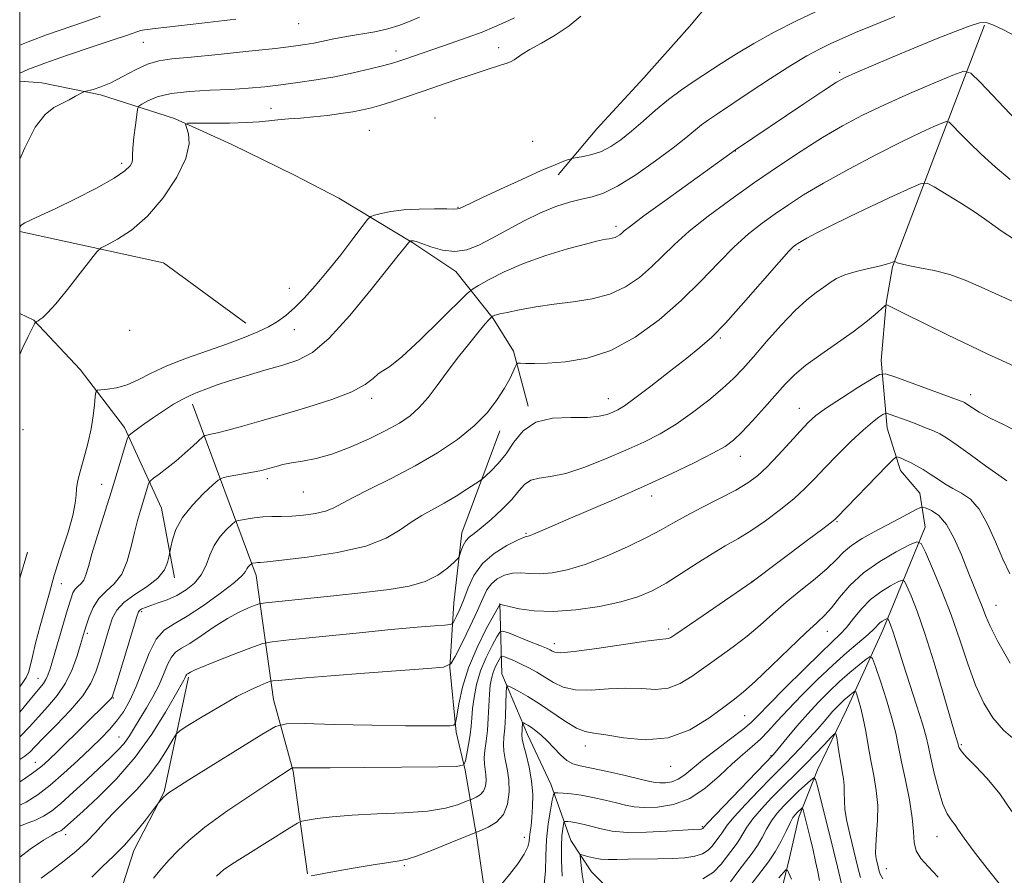
# Model space of a CAD drawing. Extents: x 2124800 to 2127700, y 324800 to 327700.
# Drawn here: x 2125000 to 2125219, y 327135 to 327325 of the extents above; entities that cross this region are included whole.
import ezdxf

# ---------------------------------------------------------------- set-up
doc = ezdxf.new("R2010")
doc.units = 0
doc.header["$MEASUREMENT"] = 0
for name, color, linetype, lineweight in [('DTM HARD BREAKLINE', 7, 'Continuous', 0), ('DTM SPOT ELEVATION', 2, 'Continuous', 13), ('GRID LINE', 7, 'Continuous', 0), ('INDEX CONTOUR', 41, 'Continuous', 13), ('INTERMEDIATE CONTOUR', 44, 'Continuous', 0)]:
    doc.layers.add(name, color=color, linetype=linetype, lineweight=lineweight)

msp = doc.modelspace()

# ---------------------------------------------------------------- linework, layer by layer
at = {"layer": 'DTM HARD BREAKLINE', "extrusion": (0.06270723219004974, -0.1854962356878685, 0.9806421108522181), "elevation": 73540.26807831548, "flags": 128}
msp.add_lwpolyline([(2117894.474472153, -363113.7255025879), (2117922.480100174, -363130.8544649377), (2117935.569160193, -363149.8015282408)], dxfattribs=at)
at = {"layer": 'DTM HARD BREAKLINE', "extrusion": (0.02291033276777504, 0.07431539191527632, 0.9969715839365477), "elevation": 74008.56606973897, "flags": 128}
msp.add_lwpolyline([(-1934297.250173142, -935790.1795314562), (-1934297.250173141, -935796.1718129083)], dxfattribs=at)
at = {"layer": 'DTM HARD BREAKLINE'}
for points in [[(2125149.87, 327478.86, 1038.49), (2125152.79, 327465.41, 1035.95), (2125154.11, 327449.49, 1032.47), (2125154.56, 327437.32, 1030.28), (2125155.62, 327424.52, 1027.17), (2125158.56, 327412.94, 1025.48), (2125163.67, 327400.08, 1021.33), (2125166.36, 327392.24, 1020.01), (2125168.98, 327379.11, 1017.65), (2125168.73, 327362.27, 1015.75), (2125166.05, 327349.53, 1013.39), (2125159.93, 327336.52, 1011.7), (2125148.82, 327323.28, 1010.42), (2125138.67, 327311.89, 1009.51), (2125128.22, 327300.51, 1009.24), (2125119.65, 327290.34, 1007.31)], [(2125214.31, 327323.56, 1003.7), (2125203.28, 327294.72, 998.66), (2125193.87, 327269.92, 995.86), (2125192.51, 327261.83, 994.0400000000001), (2125191.38, 327249.06, 992.58), (2125192.72, 327234.07, 989.24), (2125195.7, 327224.68, 987.38), (2125199.99, 327219.62, 986.87), (2125201.12, 327212.12, 984.65), (2125191.74, 327189.19, 979.38), (2125183.69, 327171.53, 974.9200000000001), (2125177.25, 327158.22, 972.4200000000001), (2125173.05, 327147.68, 969.38), (2125171.04, 327138.67, 968.57), (2125168.39, 327128.1, 966.07)], [(2125000, 327311.147, 1019.427), (2125004.89, 327310.74, 1018.56), (2125017.95, 327308.06, 1017.78), (2125034.4, 327302.83, 1014.24), (2125047.09, 327297.03, 1012.85), (2125061.03, 327290.27, 1009.98), (2125070.93, 327285.14, 1009.51), (2125087.31, 327275.23, 1005.86), (2125096.88, 327268.85, 1005.39), (2125105.15, 327258.44, 1001.88), (2125109.72, 327251.2, 1000.49), (2125112.97, 327238.99, 998.26)], [(2125000, 327259.566, 1014.753), (2125003.13, 327258.08, 1014.2), (2125013.4, 327247.11, 1008.91), (2125023.26, 327234.22, 1006.36), (2125031.49, 327216.32, 1002.84), (2125034.36, 327200.82, 1001.53)], [(2125038.4, 327239.4, 1005.47), (2125052.53, 327201.32, 997.4300000000001), (2125056.37, 327173.83, 991.0600000000001), (2125060.77, 327157.92, 987.85), (2125063.91, 327135.08, 984.07)], [(2125106.65, 327233.47, 999.34), (2125098.21, 327210.84, 996.5400000000001), (2125096.42, 327195.27, 995.02), (2125095.58, 327180.94, 991.98), (2125096.93, 327166.58, 989.78), (2125098.99, 327158.13, 987.82), (2125101.57, 327143.12, 983.6700000000001), (2125102.99, 327133.43, 982.86), (2125106.23, 327120.6, 979.71), (2125106.37, 327109.37, 979.34), (2125109.27, 327094.05, 976.84), (2125111.98, 327087.46, 976.47)], [(2125106.7, 327195.12, 990.0500000000001), (2125107.1, 327179.52, 984.58), (2125112.82, 327166.03, 981.34), (2125117.96, 327155.04, 980.59), (2125122.45, 327142.5, 976.6800000000001), (2125127.03, 327135.57, 975.12), (2125136.25, 327126.4, 972.35), (2125141.76, 327119.45, 971.78), (2125149.45, 327112.48, 968.94)], [(2125037.51, 327178.75, 993.72), (2125032.11, 327153.32, 990.13), (2125025.35, 327140.28, 989.44), (2125018.86, 327119.9, 988.66), (2125017.85, 327103.68, 984.76), (2125017.57, 327084.75, 981.52), (2125022.52, 327058.87, 978.78), (2125031.47, 327031.22, 976.45), (2125035.08, 327014.17, 975.91), (2125037.18, 326999.45, 973.71), (2125046.92, 326963.43, 970.57), (2125058.47, 326926.4, 963.84), (2125065.38, 326909.17, 960.03), (2125071.21, 326881.65, 957.87), (2125071, 326867.62, 956.52), (2125067, 326849.59, 954.83), (2125063, 326832.5, 951.5500000000001), (2125058.1, 326817.29, 948.38), (2125052.39, 326810.52, 947.16)]]:
    msp.add_polyline3d(points, dxfattribs=at)
at = {"layer": 'DTM SPOT ELEVATION'}
for p in [(2125061.98, 327323.92, 1019.2), (2125027.49, 327319.73, 1019.1), (2125106.43, 327318.59, 1014.9), (2125083.56, 327317.84, 1016.6), (2125182.15, 327313.1, 1004.32), (2125055.85, 327305.07, 1014.8), (2125092.24, 327302.94, 1012.4), (2125077.66, 327300.23, 1012.9), (2125113.96, 327297.76, 1009.8), (2125158.98, 327295.65, 1003.96), (2125022.63, 327292.86, 1016.4), (2125097.34, 327283.13, 1008.1), (2125132.5, 327278.86, 1004.39), (2125173.12, 327273.73, 997.69), (2125059.93, 327265.12, 1008.9), (2125024.44, 327255.79, 1010.4), (2125061, 327255.96, 1007.3), (2125155.65, 327254.09, 997.7900000000001), (2125211.24, 327241.51, 992.5), (2125078.18, 327240.71, 1003.6), (2125130.73, 327240.59, 998.7), (2125173.21, 327238.46, 992.73), (2125000.72, 327233.73, 1011.6), (2125160.08, 327227.8, 993.3100000000001), (2125055.01, 327222.82, 1001.6), (2125018.2, 327221.57, 1006.7), (2125063.01, 327219.88, 1001.1), (2125140.36, 327219.04, 993.45), (2125181.58, 327213.31, 987.86), (2125112.5, 327210.71, 994.16), (2125162.69, 327200.02, 988.02), (2125009.22, 327199.57, 1007.19), (2125027.12, 327193.31, 999.7), (2125216.88, 327194.7, 986.82), (2125144.14, 327189.44, 988.38), (2125179.41, 327188.92, 983.22), (2125015.01, 327188.48, 1003.7), (2125118.77, 327186.2, 988.58), (2125004.08, 327178.54, 1006.8), (2125020.79, 327174.16, 999.9), (2125161.04, 327170.2, 983.09), (2125022.09, 327165.47, 996.9), (2125125.67, 327163.48, 983.39), (2125209.19, 327163.76, 982.21), (2125166.94, 327161.36, 978.13), (2125003.51, 327159.86, 1000.73), (2125144.6, 327158.98, 983.35), (2125151.64, 327145.61, 978.19), (2125010.2, 327143.78, 993.45), (2125112.1, 327143.18, 982.6), (2125203.76, 327143.33, 979.21), (2125085.48, 327136.94, 983.78), (2125192.5, 327136.26, 976.76)]:
    msp.add_point(p, dxfattribs=at)
at = {"layer": 'GRID LINE', "flags": 128}
msp.add_lwpolyline([(2125000, 325000), (2127500, 325000), (2127500, 327500), (2125000, 327500), (2125000, 325000)], dxfattribs=at)
at = {"layer": 'INDEX CONTOUR', "flags": 128}
for points, elevation in [([(2124999.999, 327312.916), (2125001.838, 327313.7), (2125005.596, 327315.137), (2125010.655, 327316.906), (2125016.093, 327318.73), (2125020.748, 327320.276), (2125023.75, 327321.293), (2125026.244, 327322.168), (2125026.816, 327322.343), (2125027.276, 327322.45), (2125027.715, 327322.523), (2125028.375, 327322.612), (2125030.122, 327322.818), (2125040.443, 327323.992), (2125047.999, 327324.873)], 1020), ([(2124999.999, 327155.552), (2125000.839, 327156.064), (2125003.154, 327157.68), (2125004.888, 327159.028), (2125006.49, 327160.45), (2125008.516, 327162.4), (2125019.787, 327173.495), (2125020.256, 327173.978), (2125020.525, 327174.367), (2125020.868, 327175.317), (2125021.552, 327177.553), (2125026.019, 327192.275), (2125026.391, 327193.265), (2125026.688, 327193.622), (2125027.152, 327193.912), (2125027.918, 327194.265), (2125029.101, 327194.704), (2125030.763, 327195.257), (2125032.758, 327195.977), (2125034.893, 327196.922), (2125036.977, 327198.144), (2125038.847, 327199.664), (2125040.346, 327201.495), (2125041.395, 327203.617), (2125042.242, 327205.866), (2125043.217, 327208.047), (2125044.529, 327209.98), (2125045.942, 327211.546), (2125047.1, 327212.651), (2125047.78, 327213.25), (2125048.278, 327213.514), (2125049.021, 327213.672), (2125050.325, 327213.897), (2125052.07, 327214.152), (2125054.019, 327214.349), (2125056.004, 327214.429), (2125058.098, 327214.461), (2125060.431, 327214.544), (2125063.056, 327214.762), (2125065.681, 327215.123), (2125067.931, 327215.621), (2125069.627, 327216.276), (2125073.909, 327218.617), (2125077.828, 327220.573), (2125082.702, 327222.985), (2125087.886, 327225.701), (2125092.811, 327228.582), (2125097.226, 327231.558), (2125100.96, 327234.582), (2125103.892, 327237.581), (2125106.102, 327240.421), (2125107.72, 327242.948), (2125108.869, 327245.033), (2125109.635, 327246.627), (2125110.097, 327247.705), (2125110.365, 327248.275), (2125110.67, 327248.476), (2125111.274, 327248.48), (2125112.428, 327248.44), (2125114.348, 327248.43), (2125117.242, 327248.506), (2125121.224, 327248.778), (2125126.033, 327249.589), (2125131.318, 327251.336), (2125136.742, 327254.277), (2125142.043, 327258.111), (2125146.974, 327262.395), (2125151.348, 327266.717), (2125155.222, 327270.791), (2125158.712, 327274.364), (2125161.925, 327277.261), (2125164.942, 327279.629), (2125167.837, 327281.695), (2125170.758, 327283.69), (2125174.153, 327285.858), (2125178.542, 327288.444), (2125184.191, 327291.566), (2125190.33, 327294.823), (2125195.931, 327297.687), (2125200.178, 327299.746), (2125203.089, 327301.067), (2125204.89, 327301.835), (2125205.862, 327302.18), (2125206.495, 327302.016), (2125207.332, 327301.202), (2125208.805, 327299.651), (2125210.929, 327297.491), (2125213.606, 327294.903), (2125216.712, 327292.086), (2125220.015, 327289.306)], 1000), ([(2125016.013, 327134.362), (2125018.389, 327136.761), (2125020.816, 327139.036), (2125023.283, 327141.49), (2125025.736, 327144.285), (2125027.929, 327147.027), (2125030.872, 327150.895), (2125031.474, 327151.585), (2125031.941, 327152.09), (2125032.437, 327152.585), (2125033.041, 327153.072), (2125034.458, 327154.004), (2125037.551, 327155.945), (2125053.81, 327166.077), (2125056.832, 327167.831), (2125059.261, 327168.447), (2125063.18, 327168.451), (2125069.966, 327168.295), (2125078.196, 327168.118), (2125085.742, 327167.983), (2125090.947, 327167.935), (2125094.022, 327167.949), (2125095.656, 327167.984), (2125096.469, 327168.084), (2125096.845, 327168.634), (2125097.105, 327170.107), (2125097.548, 327172.828), (2125098.356, 327176.549), (2125099.691, 327180.873), (2125101.598, 327185.369), (2125103.664, 327189.471), (2125105.363, 327192.575), (2125106.309, 327194.264), (2125106.674, 327194.879), (2125106.771, 327194.951), (2125106.919, 327194.902), (2125107.454, 327194.76), (2125108.72, 327194.447), (2125110.992, 327193.947), (2125114.276, 327193.481), (2125118.513, 327193.328), (2125123.539, 327193.693), (2125128.774, 327194.473), (2125133.532, 327195.49), (2125137.334, 327196.621), (2125140.51, 327197.961), (2125143.591, 327199.658), (2125146.972, 327201.781), (2125150.48, 327204.071), (2125153.805, 327206.19), (2125156.743, 327207.914), (2125159.507, 327209.488), (2125162.423, 327211.271), (2125165.691, 327213.511), (2125169.027, 327216.012), (2125172.028, 327218.463), (2125174.433, 327220.661), (2125176.56, 327222.816), (2125178.87, 327225.245), (2125181.671, 327228.128), (2125184.657, 327231.098), (2125187.367, 327233.658), (2125189.434, 327235.424), (2125190.865, 327236.491), (2125191.758, 327237.072), (2125192.249, 327237.349), (2125192.619, 327237.382), (2125193.185, 327237.201), (2125197.37, 327235.664), (2125199.316, 327234.932), (2125201.261, 327234.174), (2125202.982, 327233.461), (2125204.384, 327232.79), (2125205.884, 327231.89), (2125208.031, 327230.416), (2125211.131, 327228.191), (2125214.575, 327225.702), (2125217.51, 327223.599), (2125219.299, 327222.354)], 990), ([(2125116.548, 327132.84), (2125116.806, 327135.712), (2125116.903, 327139.108), (2125117.056, 327142.709), (2125117.419, 327146.189), (2125117.89, 327149.212), (2125118.307, 327151.437), (2125118.573, 327152.638), (2125118.892, 327153.071), (2125119.538, 327153.103), (2125120.731, 327153.034), (2125122.474, 327152.874), (2125124.714, 327152.562), (2125127.352, 327152.066), (2125130.085, 327151.463), (2125132.565, 327150.857), (2125134.578, 327150.344), (2125136.473, 327149.978), (2125138.74, 327149.801), (2125141.726, 327149.895), (2125145.214, 327150.492), (2125148.845, 327151.86), (2125152.305, 327154.127), (2125155.472, 327156.865), (2125158.272, 327159.504), (2125160.661, 327161.616), (2125162.721, 327163.351), (2125164.568, 327164.997), (2125166.343, 327166.82), (2125168.295, 327168.981), (2125170.702, 327171.613), (2125173.735, 327174.768), (2125177.152, 327178.162), (2125180.606, 327181.424), (2125183.78, 327184.244), (2125188.511, 327188.285), (2125189.802, 327189.488), (2125191.097, 327190.808), (2125191.631, 327191.216), (2125192.141, 327191.525), (2125192.536, 327191.732), (2125192.758, 327191.828), (2125192.881, 327191.771), (2125193.009, 327191.515), (2125193.228, 327191.008), (2125193.547, 327190.194), (2125193.958, 327189.017), (2125194.473, 327187.382), (2125195.197, 327185.039), (2125196.258, 327181.707), (2125199.254, 327172.565), (2125200.564, 327168.432), (2125201.384, 327165.537), (2125201.906, 327163.294), (2125202.428, 327160.811), (2125203.179, 327157.476), (2125204.107, 327153.807), (2125205.09, 327150.601), (2125206.027, 327148.443), (2125206.903, 327147.075), (2125207.72, 327146.023), (2125208.556, 327144.825), (2125209.782, 327143.045), (2125211.839, 327140.257), (2125214.957, 327136.272), (2125218.506, 327131.866)], 980), ([(2125162.415, 327132.673), (2125166.314, 327137.78), (2125167.854, 327140.02), (2125169.181, 327142.365), (2125170.289, 327144.603), (2125171.158, 327146.415), (2125171.789, 327147.575), (2125172.256, 327148.239), (2125172.653, 327148.66), (2125173.692, 327149.633), (2125173.848, 327149.752), (2125173.937, 327149.669), (2125174.036, 327149.311), (2125175.578, 327143.117), (2125176.242, 327140.378), (2125176.825, 327137.859), (2125177.226, 327135.939), (2125177.672, 327133.617)], 970.0000000000001)]:
    msp.add_lwpolyline(points, dxfattribs=dict(at, elevation=elevation))
at = {"layer": 'INTERMEDIATE CONTOUR', "flags": 128}
for points, elevation in [([(2124999.999, 327176.656), (2125000.723, 327177.593), (2125001.46, 327178.693), (2125001.933, 327179.778), (2125002.33, 327181.25), (2125002.809, 327183.358), (2125003.524, 327186.312), (2125004.548, 327190.143), (2125006.615, 327197.534), (2125007.192, 327199.688), (2125007.65, 327201.344), (2125008.334, 327203.534), (2125009.465, 327206.955), (2125010.763, 327210.994), (2125011.824, 327214.707), (2125012.355, 327217.381), (2125012.521, 327219.216), (2125012.6, 327220.641), (2125012.823, 327222.046), (2125013.225, 327223.653), (2125014.5, 327228.132), (2125015.238, 327230.967), (2125015.884, 327233.929), (2125016.344, 327236.788), (2125016.634, 327239.274), (2125016.8, 327241.103), (2125016.926, 327242.096), (2125017.251, 327242.481), (2125018.056, 327242.588), (2125019.533, 327242.715), (2125021.541, 327243.039), (2125023.852, 327243.704), (2125026.325, 327244.806), (2125029.171, 327246.249), (2125032.687, 327247.888), (2125037.019, 327249.589), (2125041.711, 327251.258), (2125046.158, 327252.813), (2125049.873, 327254.195), (2125052.874, 327255.437), (2125055.298, 327256.601), (2125057.304, 327257.764), (2125059.126, 327259.092), (2125061.02, 327260.769), (2125063.191, 327262.95), (2125065.66, 327265.664), (2125068.397, 327268.91), (2125071.307, 327272.578), (2125074.019, 327276.122), (2125076.095, 327278.886), (2125077.27, 327280.413), (2125077.976, 327281.049), (2125078.818, 327281.338), (2125080.295, 327281.714), (2125082.483, 327282.153), (2125085.351, 327282.523), (2125088.763, 327282.72), (2125092.16, 327282.777), (2125094.877, 327282.757), (2125096.454, 327282.723), (2125097.224, 327282.739), (2125097.725, 327282.872), (2125098.482, 327283.205), (2125102.675, 327285.195), (2125106.796, 327287.127), (2125111.541, 327289.32), (2125115.862, 327291.267), (2125118.936, 327292.578), (2125120.856, 327293.329), (2125121.94, 327293.713), (2125122.525, 327293.904), (2125123.011, 327294.015), (2125123.814, 327294.142), (2125125.238, 327294.379), (2125127.132, 327294.816), (2125129.236, 327295.541), (2125131.35, 327296.63), (2125133.527, 327298.108), (2125135.882, 327299.987), (2125138.489, 327302.236), (2125141.279, 327304.663), (2125144.142, 327307.031), (2125146.996, 327309.166), (2125149.863, 327311.136), (2125155.853, 327315.086), (2125159.221, 327317.225), (2125163.092, 327319.52), (2125167.596, 327321.98), (2125172.59, 327324.526), (2125177.863, 327327.061)], 1008), ([(2124999.999, 327319.114), (2125001.911, 327319.897), (2125005.982, 327321.391), (2125014.361, 327324.289), (2125017.985, 327325.595)], 1022), ([(2124999.999, 327250.416), (2125000.717, 327251.99), (2125001.89, 327254.414), (2125003.311, 327257.247), (2125003.528, 327257.627), (2125003.639, 327257.714), (2125003.808, 327257.786), (2125004.087, 327257.929), (2125004.507, 327258.18), (2125005.137, 327258.641), (2125006.208, 327259.673), (2125007.992, 327261.695), (2125010.592, 327264.892), (2125013.437, 327268.5), (2125015.785, 327271.517), (2125017.156, 327273.231), (2125018.098, 327274.083), (2125019.423, 327274.802), (2125021.735, 327276.032), (2125024.846, 327278.069), (2125028.361, 327281.121), (2125031.874, 327285.229), (2125034.897, 327289.776), (2125036.933, 327293.972), (2125037.662, 327297.185), (2125037.493, 327299.413), (2125037.02, 327300.804), (2125036.815, 327301.525), (2125037.381, 327301.788), (2125039.202, 327301.819), (2125042.518, 327301.812), (2125046.578, 327301.835), (2125050.388, 327301.921), (2125053.211, 327302.094), (2125055.347, 327302.318), (2125057.354, 327302.542), (2125059.685, 327302.738), (2125062.36, 327302.935), (2125065.294, 327303.185), (2125068.374, 327303.521), (2125071.369, 327303.916), (2125074.023, 327304.327), (2125076.184, 327304.734), (2125078.132, 327305.199), (2125080.252, 327305.807), (2125082.853, 327306.624), (2125085.933, 327307.637), (2125089.411, 327308.814), (2125096.917, 327311.399), (2125100.33, 327312.559), (2125103.147, 327313.484), (2125107.042, 327314.721), (2125108.257, 327315.13), (2125109.146, 327315.488), (2125109.859, 327315.874), (2125111.622, 327317.088), (2125113.331, 327318.133), (2125115.907, 327319.584), (2125118.98, 327321.374), (2125122.033, 327323.401), (2125124.66, 327325.551)], 1014), ([(2124999.999, 327170.972), (2125001.013, 327172.152), (2125002.998, 327174.636), (2125005.254, 327177.383), (2125005.829, 327178.219), (2125006.277, 327179.184), (2125006.768, 327180.661), (2125010.624, 327193.806), (2125011.325, 327196.121), (2125011.831, 327197.498), (2125012.326, 327198.321), (2125012.945, 327198.938), (2125013.621, 327199.555), (2125014.233, 327200.343), (2125014.72, 327201.499), (2125015.255, 327203.331), (2125016.061, 327206.177), (2125017.289, 327210.213), (2125020.309, 327219.836), (2125021.663, 327224.237), (2125023.52, 327230.427), (2125023.962, 327231.832), (2125024.341, 327232.511), (2125024.982, 327233.043), (2125026.137, 327233.898), (2125027.766, 327235.076), (2125029.756, 327236.469), (2125031.974, 327237.953), (2125034.204, 327239.368), (2125036.213, 327240.539), (2125037.835, 327241.352), (2125039.199, 327241.919), (2125041.968, 327242.968), (2125043.898, 327243.672), (2125046.618, 327244.575), (2125050.292, 327245.698), (2125054.44, 327246.915), (2125058.42, 327248.067), (2125061.805, 327249.162), (2125065.033, 327250.871), (2125068.755, 327254.028), (2125073.349, 327259.07), (2125078.1, 327264.844), (2125084.37, 327272.768), (2125085.483, 327274.136), (2125086.699, 327275.611), (2125086.851, 327275.654), (2125086.994, 327275.683), (2125087.182, 327275.706), (2125087.461, 327275.698), (2125088.073, 327275.544), (2125089.308, 327275.114), (2125091.347, 327274.368), (2125093.924, 327273.621), (2125096.664, 327273.276), (2125099.296, 327273.649), (2125101.968, 327274.684), (2125104.932, 327276.236), (2125108.352, 327278.138), (2125112.033, 327280.124), (2125115.689, 327281.907), (2125119.08, 327283.265), (2125122.132, 327284.23), (2125124.814, 327284.908), (2125127.189, 327285.458), (2125129.68, 327286.275), (2125132.805, 327287.818), (2125136.858, 327290.353), (2125141.248, 327293.401), (2125145.163, 327296.295), (2125147.995, 327298.518), (2125151.488, 327301.397), (2125153.006, 327302.526), (2125154.991, 327303.883), (2125162.082, 327308.603), (2125166.822, 327311.726), (2125171.3, 327314.59), (2125174.869, 327316.727), (2125177.706, 327318.263), (2125180.193, 327319.474), (2125182.716, 327320.619), (2125185.68, 327321.897), (2125189.49, 327323.492), (2125194.382, 327325.475)], 1006), ([(2124999.999, 327293.783), (2125001.117, 327296.338), (2125003.469, 327300.877), (2125005.622, 327303.747), (2125007.563, 327305.287), (2125009.35, 327306.191), (2125011.011, 327307.017), (2125012.433, 327307.781), (2125014.063, 327308.689), (2125014.497, 327308.858), (2125016.311, 327309.3), (2125018.024, 327309.849), (2125020.247, 327310.79), (2125022.897, 327312.168), (2125025.72, 327313.68), (2125028.417, 327314.933), (2125030.885, 327315.659), (2125033.806, 327316.053), (2125038.057, 327316.433), (2125044.118, 327317.034), (2125050.877, 327317.756), (2125056.824, 327318.417), (2125060.843, 327318.888), (2125063.399, 327319.238), (2125065.352, 327319.587), (2125069.821, 327320.537), (2125072.584, 327321.063), (2125078.902, 327322.11), (2125081.814, 327322.723), (2125084.215, 327323.461), (2125086.403, 327324.329), (2125088.805, 327325.323)], 1018), ([(2124999.999, 327278.738), (2125000.341, 327279.113), (2125001.137, 327279.67), (2125002.524, 327280.362), (2125004.734, 327281.361), (2125008.009, 327282.878), (2125012.378, 327285.009), (2125017.034, 327287.401), (2125020.961, 327289.584), (2125023.392, 327291.199), (2125024.57, 327292.315), (2125024.989, 327293.104), (2125025.089, 327293.779), (2125025.085, 327294.701), (2125025.141, 327296.264), (2125025.37, 327298.676), (2125025.693, 327301.384), (2125025.986, 327303.643), (2125026.187, 327304.922), (2125026.493, 327305.538), (2125027.167, 327306.017), (2125028.458, 327306.757), (2125030.552, 327307.635), (2125033.625, 327308.399), (2125037.715, 327308.861), (2125042.335, 327309.112), (2125046.86, 327309.301), (2125050.83, 327309.556), (2125054.427, 327309.897), (2125057.996, 327310.315), (2125061.804, 327310.809), (2125065.833, 327311.402), (2125069.984, 327312.123), (2125074.111, 327312.975), (2125077.868, 327313.844), (2125080.86, 327314.589), (2125082.847, 327315.12), (2125084.232, 327315.537), (2125085.573, 327315.989), (2125095.87, 327319.559), (2125099.413, 327320.811), (2125102.722, 327322.042), (2125105.492, 327323.171), (2125107.819, 327324.217), (2125109.895, 327325.223)], 1016), ([(2124999.999, 327165.462), (2125000.122, 327165.563), (2125002.206, 327167.745), (2125004.158, 327169.967), (2125006.242, 327172.24), (2125008.33, 327174.678), (2125010.202, 327177.415), (2125011.681, 327180.487), (2125012.772, 327183.521), (2125013.53, 327186.045), (2125014.397, 327189.015), (2125014.807, 327190.359), (2125015.403, 327192.173), (2125016.286, 327194.245), (2125017.546, 327196.221), (2125019.206, 327197.876), (2125021.017, 327199.531), (2125022.659, 327201.643), (2125023.892, 327204.504), (2125024.793, 327207.771), (2125025.515, 327210.931), (2125026.185, 327213.584), (2125026.814, 327215.764), (2125028.564, 327221.499), (2125028.75, 327222.032), (2125029.054, 327222.404), (2125029.738, 327222.932), (2125030.986, 327223.867), (2125032.687, 327225.18), (2125034.652, 327226.776), (2125036.68, 327228.524), (2125038.521, 327230.176), (2125040.688, 327232.148), (2125041.128, 327232.434), (2125041.604, 327232.548), (2125042.466, 327232.711), (2125043.94, 327233.033), (2125046.225, 327233.603), (2125049.47, 327234.486), (2125053.609, 327235.663), (2125058.527, 327237.093), (2125063.996, 327238.723), (2125069.34, 327240.453), (2125073.77, 327242.171), (2125076.718, 327243.764), (2125078.499, 327245.114), (2125079.644, 327246.106), (2125080.699, 327246.776), (2125082.251, 327247.78), (2125084.898, 327249.923), (2125088.933, 327253.665), (2125093.438, 327258.051), (2125099.342, 327263.89), (2125100.572, 327264.923), (2125101.931, 327265.755), (2125104.275, 327267.079), (2125107.66, 327268.809), (2125111.942, 327270.665), (2125116.864, 327272.397), (2125121.715, 327273.865), (2125125.672, 327274.956), (2125128.145, 327275.606), (2125129.478, 327275.918), (2125130.253, 327276.05), (2125130.946, 327276.135), (2125131.628, 327276.238), (2125132.267, 327276.405), (2125132.839, 327276.674), (2125133.343, 327277.016), (2125133.786, 327277.397), (2125134.317, 327277.883), (2125135.659, 327278.961), (2125138.679, 327281.221), (2125143.809, 327284.954), (2125159.015, 327295.889), (2125174.187, 327306.106), (2125178.626, 327309.075), (2125181.428, 327310.892), (2125183.367, 327311.971), (2125185.64, 327312.99), (2125189.154, 327314.479), (2125193.656, 327316.364), (2125198.602, 327318.419), (2125203.468, 327320.424), (2125207.792, 327322.168), (2125211.131, 327323.444), (2125213.242, 327324.091), (2125214.682, 327324.123), (2125216.205, 327323.604), (2125218.438, 327322.568), (2125221.486, 327320.946)], 1004), ([(2124999.999, 327160.507), (2125001.151, 327161.226), (2125002.239, 327162.125), (2125003.463, 327163.371), (2125005.318, 327165.296), (2125008.092, 327168.098), (2125011.239, 327171.387), (2125014.008, 327174.636), (2125015.836, 327177.444), (2125016.936, 327179.941), (2125017.707, 327182.386), (2125019.974, 327189.906), (2125020.648, 327191.918), (2125021.581, 327193.681), (2125023.154, 327195.363), (2125025.567, 327197.1), (2125028.305, 327198.902), (2125030.674, 327200.746), (2125032.145, 327202.578), (2125032.866, 327204.214), (2125033.154, 327205.437), (2125033.568, 327207.649), (2125033.928, 327209.302), (2125034.701, 327211.569), (2125036.143, 327214.218), (2125038.355, 327216.994), (2125040.821, 327219.539), (2125042.875, 327221.469), (2125044.072, 327222.53), (2125044.873, 327222.987), (2125045.964, 327223.226), (2125050.087, 327223.973), (2125052.184, 327224.374), (2125053.69, 327224.694), (2125054.779, 327224.967), (2125056.966, 327225.593), (2125058.48, 327225.971), (2125060.413, 327226.353), (2125062.848, 327226.746), (2125065.825, 327227.326), (2125069.375, 327228.309), (2125073.438, 327229.825), (2125077.604, 327231.664), (2125081.37, 327233.522), (2125084.367, 327235.192), (2125086.741, 327236.826), (2125088.77, 327238.668), (2125090.707, 327240.915), (2125092.722, 327243.574), (2125094.961, 327246.603), (2125097.48, 327249.894), (2125099.976, 327253.053), (2125102.058, 327255.619), (2125103.433, 327257.255), (2125104.212, 327258.128), (2125104.887, 327258.803), (2125105.099, 327258.929), (2125105.292, 327259.027), (2125105.534, 327259.132), (2125105.887, 327259.245), (2125106.679, 327259.435), (2125108.307, 327259.787), (2125111.041, 327260.347), (2125114.636, 327261.012), (2125118.728, 327261.64), (2125122.976, 327262.16), (2125127.156, 327262.791), (2125131.075, 327263.823), (2125134.578, 327265.461), (2125137.667, 327267.562), (2125140.38, 327269.896), (2125142.833, 327272.299), (2125145.444, 327274.879), (2125148.707, 327277.801), (2125152.964, 327281.174), (2125157.953, 327284.842), (2125163.263, 327288.591), (2125168.533, 327292.218), (2125173.602, 327295.596), (2125178.362, 327298.61), (2125182.793, 327301.205), (2125187.24, 327303.559), (2125192.137, 327305.903), (2125197.675, 327308.37), (2125203.069, 327310.681), (2125207.293, 327312.455), (2125209.716, 327313.315), (2125211.293, 327312.905), (2125213.376, 327310.877), (2125226.681, 327296.805)], 1002), ([(2124999.999, 327150.363), (2125001.433, 327151.035), (2125004.094, 327152.706), (2125006.762, 327154.797), (2125009.781, 327157.427), (2125012.913, 327160.293), (2125015.774, 327162.987), (2125018.08, 327165.213), (2125019.93, 327167.129), (2125021.523, 327169.009), (2125023.025, 327171.107), (2125024.479, 327173.609), (2125025.901, 327176.685), (2125027.313, 327180.361), (2125028.769, 327184.091), (2125030.335, 327187.183), (2125032.107, 327189.194), (2125034.31, 327190.644), (2125037.203, 327192.3), (2125040.858, 327194.69), (2125044.628, 327197.403), (2125047.685, 327199.791), (2125049.426, 327201.365), (2125050.169, 327202.27), (2125050.464, 327202.812), (2125050.755, 327203.24), (2125051.069, 327203.588), (2125051.477, 327203.965), (2125051.587, 327204.025), (2125051.752, 327204.06), (2125052.428, 327204.166), (2125052.86, 327204.21), (2125053.448, 327204.245), (2125054.943, 327204.377), (2125058.258, 327204.734), (2125063.884, 327205.423), (2125070.63, 327206.471), (2125076.879, 327207.878), (2125081.407, 327209.609), (2125084.536, 327211.466), (2125086.979, 327213.214), (2125089.336, 327214.689), (2125094.304, 327217.407), (2125096.933, 327218.972), (2125099.35, 327220.502), (2125102.223, 327222.393), (2125102.832, 327222.849), (2125103.536, 327223.464), (2125104.731, 327224.56), (2125106.309, 327226.196), (2125108.034, 327228.361), (2125109.78, 327230.951), (2125111.847, 327233.486), (2125114.641, 327235.392), (2125118.37, 327236.277), (2125122.452, 327236.465), (2125126.105, 327236.474), (2125128.737, 327236.703), (2125130.504, 327237.131), (2125131.753, 327237.631), (2125132.858, 327238.162), (2125134.324, 327239.058), (2125136.68, 327240.735), (2125140.231, 327243.429), (2125144.348, 327246.624), (2125148.175, 327249.618), (2125151.13, 327251.967), (2125153.737, 327254.277), (2125156.799, 327257.409), (2125160.821, 327261.879), (2125168.715, 327270.927), (2125170.886, 327273.349), (2125171.931, 327274.415), (2125172.411, 327274.799), (2125172.842, 327275.087), (2125173.568, 327275.521), (2125174.891, 327276.256), (2125177.07, 327277.418), (2125180.185, 327279.017), (2125184.273, 327281.033), (2125189.196, 327283.374), (2125194.113, 327285.668), (2125198.011, 327287.468), (2125200.236, 327288.412), (2125201.57, 327288.454), (2125203.156, 327287.633), (2125205.832, 327286.036), (2125209.194, 327283.971), (2125212.539, 327281.797), (2125215.373, 327279.785), (2125218.071, 327277.854), (2125221.224, 327275.834)], 998), ([(2124999.999, 327145.707), (2125001.303, 327146.187), (2125003.525, 327147.021), (2125005.318, 327147.876), (2125007.031, 327149.018), (2125009.126, 327150.751), (2125011.902, 327153.235), (2125014.994, 327156.081), (2125020.127, 327160.854), (2125021.834, 327162.534), (2125023.188, 327164.077), (2125024.375, 327165.727), (2125025.526, 327167.567), (2125028.158, 327171.955), (2125029.591, 327174.434), (2125030.895, 327176.959), (2125031.95, 327179.403), (2125032.838, 327181.569), (2125033.688, 327183.242), (2125034.648, 327184.325), (2125035.933, 327185.179), (2125037.775, 327186.282), (2125040.303, 327187.961), (2125043.228, 327189.943), (2125046.158, 327191.804), (2125048.744, 327193.206), (2125050.825, 327194.151), (2125052.283, 327194.727), (2125053.22, 327195.041), (2125054.594, 327195.261), (2125057.589, 327195.578), (2125069.706, 327196.833), (2125076.453, 327197.551), (2125082.062, 327198.207), (2125086.51, 327198.953), (2125090.048, 327199.998), (2125092.882, 327201.449), (2125095.035, 327203.013), (2125096.484, 327204.297), (2125097.259, 327205.035), (2125097.6, 327205.481), (2125097.798, 327206.012), (2125098.095, 327206.908), (2125098.536, 327208.005), (2125099.116, 327209.041), (2125099.86, 327209.854), (2125100.932, 327210.697), (2125102.525, 327211.928), (2125104.719, 327213.782), (2125107.142, 327216.007), (2125109.309, 327218.232), (2125110.885, 327220.131), (2125112.148, 327221.589), (2125113.526, 327222.537), (2125115.398, 327222.996), (2125117.952, 327223.341), (2125121.324, 327224.03), (2125125.541, 327225.396), (2125130.174, 327227.224), (2125134.675, 327229.172), (2125138.647, 327230.996), (2125142.256, 327232.845), (2125145.805, 327234.971), (2125149.492, 327237.523), (2125153.065, 327240.262), (2125156.162, 327242.848), (2125158.57, 327245.076), (2125160.673, 327247.279), (2125163.003, 327249.924), (2125165.93, 327253.291), (2125169.169, 327256.92), (2125172.271, 327260.164), (2125174.874, 327262.532), (2125176.971, 327264.168), (2125178.647, 327265.368), (2125180.032, 327266.39), (2125181.456, 327267.297), (2125183.305, 327268.111), (2125185.8, 327268.845), (2125188.531, 327269.492), (2125190.928, 327270.038), (2125192.555, 327270.47), (2125193.503, 327270.791), (2125194.248, 327271.108), (2125194.402, 327271.111), (2125194.966, 327270.82), (2125195.807, 327270.536), (2125197.41, 327270.169), (2125199.953, 327269.71), (2125203.153, 327269.081), (2125206.604, 327268.188), (2125210.017, 327266.958), (2125213.557, 327265.413), (2125217.503, 327263.597), (2125221.974, 327261.594)], 995.9999999999999), ([(2124999.999, 327138.786), (2125002.311, 327140.58), (2125005.298, 327142.588), (2125007.18, 327143.722), (2125008.211, 327144.251), (2125008.76, 327144.479), (2125009.147, 327144.663), (2125009.516, 327144.91), (2125009.968, 327145.283), (2125010.649, 327145.895), (2125014.076, 327149.035), (2125017.417, 327152.139), (2125021.47, 327156.201), (2125025.629, 327160.98), (2125029.359, 327166.148), (2125032.415, 327171.028), (2125034.624, 327174.855), (2125036.48, 327178.117), (2125036.698, 327178.53), (2125036.936, 327179.095), (2125037.041, 327179.302), (2125037.158, 327179.435), (2125037.316, 327179.54), (2125037.946, 327179.917), (2125038.96, 327180.409), (2125041.095, 327181.312), (2125044.589, 327182.693), (2125048.583, 327184.229), (2125051.939, 327185.507), (2125054.004, 327186.238), (2125056.055, 327186.64), (2125059.849, 327187.056), (2125066.523, 327187.738), (2125074.736, 327188.567), (2125082.525, 327189.328), (2125088.325, 327189.857), (2125092.165, 327190.173), (2125094.466, 327190.343), (2125095.657, 327190.456), (2125096.194, 327190.693), (2125096.537, 327191.258), (2125097.057, 327192.319), (2125097.778, 327193.907), (2125098.632, 327196.018), (2125099.609, 327198.594), (2125100.918, 327201.368), (2125102.822, 327204.015), (2125105.432, 327206.26), (2125108.231, 327208.001), (2125110.552, 327209.185), (2125111.901, 327209.8), (2125112.495, 327210.016), (2125112.955, 327210.07), (2125113.378, 327210.201), (2125114.16, 327210.513), (2125117.756, 327212.088), (2125121.307, 327213.628), (2125126.363, 327215.796), (2125132.409, 327218.405), (2125138.751, 327221.202), (2125144.745, 327223.947), (2125149.957, 327226.438), (2125154.007, 327228.483), (2125156.701, 327230.009), (2125158.6, 327231.411), (2125160.453, 327233.203), (2125162.814, 327235.728), (2125165.459, 327238.654), (2125170.071, 327243.838), (2125172.126, 327245.918), (2125174.643, 327248.044), (2125177.948, 327250.445), (2125181.644, 327252.986), (2125185.148, 327255.439), (2125187.982, 327257.595), (2125190.074, 327259.333), (2125192.177, 327261.205), (2125192.466, 327261.438), (2125192.565, 327261.45), (2125192.8, 327261.351), (2125193.813, 327260.866), (2125196.325, 327259.635), (2125206.101, 327254.811), (2125211.198, 327252.331), (2125215.101, 327250.487), (2125218.205, 327249.069), (2125221.236, 327247.697)], 994), ([(2125004.781, 327134.171), (2125007.253, 327135.987), (2125009.905, 327138.008), (2125012.537, 327140.148), (2125014.898, 327142.266), (2125016.845, 327144.272), (2125018.647, 327146.289), (2125020.683, 327148.496), (2125023.206, 327151.026), (2125025.988, 327153.844), (2125028.677, 327156.87), (2125030.971, 327159.969), (2125032.762, 327162.787), (2125033.993, 327164.918), (2125034.738, 327166.133), (2125035.618, 327166.95), (2125037.387, 327168.067), (2125040.527, 327169.97), (2125044.44, 327172.293), (2125048.258, 327174.455), (2125051.271, 327175.997), (2125053.416, 327176.958), (2125054.787, 327177.5), (2125055.563, 327177.779), (2125056.262, 327177.923), (2125057.482, 327178.059), (2125059.78, 327178.289), (2125063.551, 327178.635), (2125069.148, 327179.1), (2125076.566, 327179.665), (2125090.634, 327180.682), (2125094.162, 327181.017), (2125095.751, 327181.72), (2125096.766, 327183.392), (2125098.261, 327186.389), (2125100.073, 327190.083), (2125101.734, 327193.599), (2125102.908, 327196.253), (2125103.809, 327198.132), (2125104.786, 327199.511), (2125106.106, 327200.612), (2125107.716, 327201.417), (2125109.481, 327201.855), (2125111.31, 327201.907), (2125113.298, 327201.769), (2125115.581, 327201.695), (2125118.301, 327201.914), (2125121.598, 327202.576), (2125125.611, 327203.807), (2125130.335, 327205.648), (2125135.179, 327207.79), (2125139.402, 327209.837), (2125142.523, 327211.507), (2125145.09, 327212.981), (2125147.91, 327214.557), (2125151.533, 327216.435), (2125155.496, 327218.447), (2125159.079, 327220.327), (2125161.775, 327221.92), (2125163.912, 327223.507), (2125166.03, 327225.48), (2125168.513, 327228.073), (2125171.106, 327230.904), (2125173.4, 327233.436), (2125175.162, 327235.307), (2125176.877, 327236.845), (2125179.207, 327238.552), (2125182.544, 327240.758), (2125186.202, 327243.082), (2125189.226, 327244.971), (2125191.009, 327245.979), (2125192.353, 327246.101), (2125194.41, 327245.442), (2125209.146, 327240.078), (2125209.589, 327239.9), (2125209.875, 327239.762), (2125210.215, 327239.553), (2125211.653, 327238.551), (2125213.14, 327237.631), (2125215.464, 327236.376), (2125218.719, 327234.776), (2125222.395, 327232.903)], 991.9999999999999), ([(2125029.746, 327134.172), (2125031.507, 327136.293), (2125033.241, 327138.179), (2125035.109, 327140.174), (2125037.56, 327142.52), (2125041.12, 327145.436), (2125046.02, 327148.983), (2125051.322, 327152.599), (2125055.796, 327155.565), (2125060.284, 327158.489), (2125060.499, 327158.611), (2125060.703, 327158.654), (2125061.917, 327158.639), (2125064.183, 327158.635), (2125068.948, 327158.657), (2125076.693, 327158.714), (2125092.931, 327158.854), (2125097.071, 327158.937), (2125098.657, 327159.277), (2125099.048, 327160.166), (2125099.359, 327161.78), (2125099.73, 327163.843), (2125100.056, 327165.963), (2125100.266, 327167.859), (2125100.421, 327169.705), (2125100.617, 327171.78), (2125100.949, 327174.293), (2125101.512, 327177.146), (2125102.394, 327180.165), (2125103.619, 327183.149), (2125104.931, 327185.791), (2125106.004, 327187.757), (2125106.662, 327188.799), (2125107.324, 327189.018), (2125108.555, 327188.6), (2125113.287, 327186.721), (2125115.576, 327185.797), (2125117.038, 327185.183), (2125117.834, 327184.807), (2125118.299, 327184.538), (2125118.846, 327184.292), (2125120.209, 327184.2), (2125123.198, 327184.449), (2125128.221, 327185.136), (2125139.108, 327186.775), (2125142.138, 327187.159), (2125143.547, 327187.283), (2125144.131, 327187.346), (2125144.655, 327187.574), (2125145.757, 327188.299), (2125151.821, 327192.472), (2125162.737, 327199.957), (2125175.013, 327209.17), (2125178.417, 327211.742), (2125180.364, 327213.23), (2125181.191, 327213.895), (2125181.516, 327214.205), (2125192.707, 327225.744), (2125194.132, 327227.191), (2125194.775, 327227.68), (2125195.186, 327227.628), (2125195.818, 327227.382), (2125196.73, 327226.996), (2125197.88, 327226.449), (2125199.226, 327225.732), (2125200.71, 327224.865), (2125202.271, 327223.878), (2125203.865, 327222.807), (2125205.524, 327221.717), (2125207.297, 327220.678), (2125209.209, 327219.669), (2125211.195, 327218.303), (2125213.16, 327216.098), (2125215.029, 327212.772), (2125216.786, 327208.826), (2125218.432, 327204.959), (2125219.964, 327201.726)], 988), ([(2125043.741, 327134.561), (2125044.615, 327135.422), (2125045.278, 327135.971), (2125046.203, 327136.626), (2125047.712, 327137.617), (2125050.093, 327139.129), (2125059.982, 327145.297), (2125061.678, 327146.324), (2125062.699, 327146.769), (2125063.923, 327147.015), (2125066.086, 327147.361), (2125069.383, 327147.775), (2125073.87, 327148.143), (2125079.438, 327148.396), (2125085.33, 327148.645), (2125090.623, 327149.044), (2125094.589, 327149.69), (2125097.275, 327150.43), (2125098.919, 327151.053), (2125100.695, 327151.776), (2125101.418, 327152.091), (2125102.276, 327152.621), (2125103.022, 327153.428), (2125103.463, 327154.538), (2125103.623, 327155.822), (2125103.583, 327157.113), (2125103.266, 327159.489), (2125103.218, 327160.847), (2125103.361, 327162.514), (2125103.624, 327164.538), (2125103.897, 327166.945), (2125104.096, 327169.696), (2125104.371, 327175.012), (2125104.536, 327176.966), (2125104.778, 327178.486), (2125105.146, 327179.788), (2125105.655, 327181.027), (2125106.199, 327182.124), (2125106.645, 327182.939), (2125106.918, 327183.373), (2125107.193, 327183.465), (2125107.704, 327183.29), (2125108.629, 327182.92), (2125109.911, 327182.381), (2125111.436, 327181.691), (2125113.103, 327180.865), (2125114.862, 327179.904), (2125116.674, 327178.808), (2125118.553, 327177.621), (2125120.725, 327176.576), (2125123.463, 327175.949), (2125126.927, 327175.906), (2125130.798, 327176.173), (2125134.647, 327176.361), (2125138.127, 327176.223), (2125141.242, 327176.063), (2125144.084, 327176.325), (2125146.756, 327177.339), (2125149.414, 327178.975), (2125155.294, 327183.189), (2125158.482, 327185.496), (2125161.588, 327187.89), (2125164.478, 327190.347), (2125167.301, 327192.868), (2125170.272, 327195.455), (2125173.5, 327198.085), (2125176.68, 327200.626), (2125179.396, 327202.918), (2125181.391, 327204.847), (2125183.023, 327206.507), (2125184.808, 327208.039), (2125187.126, 327209.555), (2125189.831, 327211.061), (2125195.29, 327213.922), (2125199.178, 327216.004), (2125200.096, 327216.467), (2125200.663, 327216.549), (2125201.367, 327216.321), (2125202.574, 327215.785), (2125204.17, 327214.68), (2125205.918, 327212.674), (2125207.623, 327209.598), (2125209.208, 327205.925), (2125210.641, 327202.292), (2125211.891, 327199.199), (2125212.949, 327196.64), (2125213.812, 327194.475), (2125214.556, 327192.481), (2125215.567, 327190.099), (2125217.313, 327186.686), (2125220.058, 327181.911)], 986), ([(2125064.745, 327134.66), (2125065.98, 327134.903), (2125067.922, 327135.27), (2125070.766, 327135.783), (2125074.534, 327136.437), (2125078.556, 327137.11), (2125081.985, 327137.653), (2125084.276, 327137.994), (2125086.091, 327138.378), (2125088.395, 327139.127), (2125091.818, 327140.435), (2125095.648, 327141.971), (2125102.568, 327144.793), (2125104.086, 327145.454), (2125105.887, 327146.566), (2125107.452, 327148.262), (2125108.377, 327150.591), (2125108.714, 327153.285), (2125108.63, 327155.994), (2125108.292, 327158.427), (2125107.877, 327160.53), (2125107.566, 327162.308), (2125107.489, 327163.83), (2125107.587, 327165.417), (2125107.752, 327167.451), (2125107.896, 327170.14), (2125108.002, 327172.979), (2125108.072, 327175.288), (2125108.151, 327176.544), (2125108.462, 327176.857), (2125109.271, 327176.494), (2125110.776, 327175.68), (2125112.901, 327174.46), (2125115.501, 327172.836), (2125121.258, 327168.943), (2125123.728, 327167.449), (2125125.631, 327166.677), (2125127.532, 327166.324), (2125130.185, 327165.948), (2125134.116, 327165.287), (2125138.937, 327164.843), (2125144.037, 327165.305), (2125148.858, 327167.103), (2125153.071, 327169.652), (2125156.403, 327172.11), (2125158.766, 327173.906), (2125160.81, 327175.554), (2125163.367, 327177.842), (2125166.984, 327181.266), (2125171.045, 327185.167), (2125174.649, 327188.603), (2125177.135, 327190.904), (2125178.837, 327192.522), (2125180.333, 327194.189), (2125182.129, 327196.456), (2125184.444, 327199.155), (2125187.426, 327201.939), (2125191.068, 327204.492), (2125194.743, 327206.613), (2125197.67, 327208.132), (2125199.329, 327208.845), (2125200.243, 327208.425), (2125201.194, 327206.512), (2125202.775, 327202.907), (2125204.807, 327198.061), (2125206.924, 327192.585), (2125208.839, 327187.037), (2125210.598, 327181.751), (2125212.333, 327177.009), (2125214.166, 327173.022), (2125216.197, 327169.732), (2125218.522, 327167.013), (2125221.155, 327164.748)], 984), ([(2125107.092, 327132.907), (2125108.831, 327134.974), (2125110.638, 327137.325), (2125112.088, 327139.479), (2125112.88, 327141.075), (2125113.182, 327142.253), (2125113.284, 327143.278), (2125113.421, 327144.396), (2125113.607, 327145.786), (2125113.801, 327147.606), (2125113.952, 327149.961), (2125113.961, 327152.734), (2125113.717, 327155.753), (2125113.168, 327158.816), (2125112.49, 327161.604), (2125111.915, 327163.77), (2125111.615, 327165.089), (2125111.535, 327165.828), (2125111.662, 327168.639), (2125111.74, 327168.716), (2125111.939, 327168.626), (2125112.32, 327168.419), (2125112.897, 327168.08), (2125113.677, 327167.577), (2125114.662, 327166.876), (2125115.834, 327165.924), (2125117.172, 327164.667), (2125120.137, 327161.528), (2125121.555, 327160.251), (2125122.885, 327159.502), (2125124.529, 327159.057), (2125126.995, 327158.578), (2125130.548, 327157.825), (2125134.485, 327156.935), (2125137.865, 327156.142), (2125140.003, 327155.629), (2125141.255, 327155.368), (2125142.238, 327155.281), (2125143.442, 327155.319), (2125144.848, 327155.559), (2125146.31, 327156.111), (2125147.764, 327157.068), (2125151.715, 327160.354), (2125154.697, 327162.667), (2125157.894, 327165.075), (2125160.631, 327167.167), (2125162.494, 327168.727), (2125164.127, 327170.315), (2125166.437, 327172.688), (2125170.013, 327176.309), (2125174.175, 327180.462), (2125177.924, 327184.14), (2125180.521, 327186.616), (2125182.251, 327188.289), (2125183.658, 327189.838), (2125185.198, 327191.775), (2125186.98, 327193.945), (2125189.022, 327196.027), (2125191.278, 327197.751), (2125193.433, 327199.056), (2125195.103, 327199.933), (2125196.044, 327200.336), (2125196.562, 327200.098), (2125197.102, 327199.013), (2125198.026, 327196.871), (2125199.376, 327193.434), (2125201.112, 327188.46), (2125203.139, 327181.992), (2125205.148, 327175.219), (2125207.746, 327166.277), (2125208.448, 327163.929), (2125208.547, 327163.48), (2125208.674, 327163.111), (2125209.15, 327162.398), (2125210.295, 327161.103), (2125212.312, 327159.045), (2125214.926, 327156.262), (2125217.744, 327152.842), (2125220.415, 327148.959)], 982), ([(2125120.495, 327134.577), (2125120.383, 327138.04), (2125120.362, 327141.211), (2125120.467, 327143.56), (2125120.639, 327145.118), (2125120.802, 327146.053), (2125120.908, 327146.531), (2125121.035, 327146.703), (2125121.292, 327146.716), (2125121.767, 327146.688), (2125122.459, 327146.624), (2125123.35, 327146.501), (2125124.429, 327146.294), (2125125.722, 327145.989), (2125129.142, 327145.059), (2125131.603, 327144.581), (2125134.944, 327144.3), (2125139.249, 327144.323), (2125143.75, 327144.539), (2125149.669, 327144.927), (2125151.304, 327145.01), (2125151.496, 327145.036), (2125151.645, 327145.083), (2125151.752, 327145.152), (2125152.139, 327145.63), (2125152.809, 327146.351), (2125154.578, 327148.208), (2125167.381, 327161.52), (2125167.822, 327162.046), (2125170.476, 327165.276), (2125172.655, 327167.883), (2125175.054, 327170.645), (2125177.441, 327173.226), (2125179.791, 327175.591), (2125182.135, 327177.781), (2125184.45, 327179.802), (2125186.515, 327181.52), (2125188.058, 327182.769), (2125188.928, 327183.347), (2125189.463, 327182.926), (2125190.118, 327181.146), (2125191.219, 327177.855), (2125192.549, 327173.736), (2125193.761, 327169.682), (2125194.601, 327166.33), (2125195.226, 327163.3), (2125195.887, 327159.957), (2125196.749, 327155.882), (2125197.64, 327151.519), (2125198.3, 327147.525), (2125198.575, 327144.404), (2125198.738, 327142.045), (2125199.17, 327140.18), (2125200.181, 327138.525), (2125201.821, 327136.718), (2125204.067, 327134.379)], 978), ([(2125125.313, 327132.723), (2125124.988, 327134.972), (2125124.74, 327136.929), (2125124.572, 327138.37), (2125124.511, 327139.142), (2125124.671, 327139.369), (2125125.19, 327139.245), (2125126.159, 327138.951), (2125127.484, 327138.621), (2125129.028, 327138.37), (2125130.71, 327138.283), (2125132.69, 327138.313), (2125135.186, 327138.379), (2125141.722, 327138.453), (2125144.994, 327138.527), (2125147.762, 327138.686), (2125149.983, 327138.998), (2125151.692, 327139.535), (2125152.942, 327140.329), (2125153.843, 327141.256), (2125155.564, 327143.516), (2125155.976, 327144.115), (2125156.4, 327144.814), (2125157.179, 327145.914), (2125158.722, 327147.76), (2125161.249, 327150.517), (2125164.221, 327153.641), (2125166.911, 327156.405), (2125170.186, 327159.693), (2125171.604, 327161.149), (2125173.423, 327163.084), (2125175.433, 327165.273), (2125177.283, 327167.329), (2125178.704, 327168.954), (2125180.662, 327171.22), (2125181.499, 327172.125), (2125182.323, 327172.954), (2125183.145, 327173.722), (2125183.956, 327174.431), (2125185.222, 327175.471), (2125185.527, 327175.673), (2125185.714, 327175.526), (2125185.944, 327174.903), (2125186.337, 327173.7), (2125186.851, 327171.922), (2125187.407, 327169.595), (2125187.942, 327166.77), (2125188.481, 327163.607), (2125189.069, 327160.289), (2125189.714, 327156.964), (2125190.284, 327153.643), (2125190.611, 327150.305), (2125190.592, 327146.976), (2125190.375, 327143.899), (2125190.174, 327141.371), (2125190.152, 327139.597), (2125190.275, 327138.423), (2125190.454, 327137.607), (2125190.916, 327135.716), (2125191.129, 327135.021), (2125191.727, 327133.989)], 976), ([(2125151.74, 327133.987), (2125154.131, 327135.507), (2125155.855, 327137.28), (2125159.147, 327141.604), (2125159.935, 327142.75), (2125160.66, 327143.998), (2125161.549, 327145.477), (2125162.867, 327147.311), (2125164.778, 327149.551), (2125167.026, 327151.956), (2125169.253, 327154.216), (2125172.967, 327157.834), (2125174.789, 327159.648), (2125176.778, 327161.722), (2125178.685, 327163.766), (2125180.166, 327165.375), (2125180.985, 327166.213), (2125181.331, 327166.214), (2125181.501, 327165.379), (2125181.735, 327163.774), (2125182.046, 327161.73), (2125182.393, 327159.641), (2125182.729, 327157.816), (2125183.001, 327156.219), (2125183.147, 327154.727), (2125183.151, 327153.205), (2125183.309, 327149.365), (2125183.754, 327146.762), (2125184.39, 327143.914), (2125186.222, 327136.489), (2125186.749, 327134.284)], 974.0000000000001), ([(2125157.888, 327133.306), (2125159.784, 327135.832), (2125162.732, 327139.692), (2125163.895, 327141.385), (2125164.921, 327143.182), (2125165.919, 327145.04), (2125167.013, 327146.863), (2125168.299, 327148.577), (2125169.765, 327150.212), (2125171.372, 327151.822), (2125173.048, 327153.422), (2125175.762, 327155.933), (2125176.421, 327156.436), (2125176.798, 327156.084), (2125177.217, 327154.574), (2125180.776, 327140.312), (2125181.678, 327136.633), (2125182.581, 327132.852)], 972), ([(2125168.633, 327134.196), (2125169.65, 327135.365), (2125170.22, 327135.956), (2125170.544, 327135.918), (2125170.899, 327135.218), (2125171.488, 327133.881)], 968)]:
    msp.add_lwpolyline(points, dxfattribs=dict(at, elevation=elevation))

doc.saveas('drawing.dxf')
